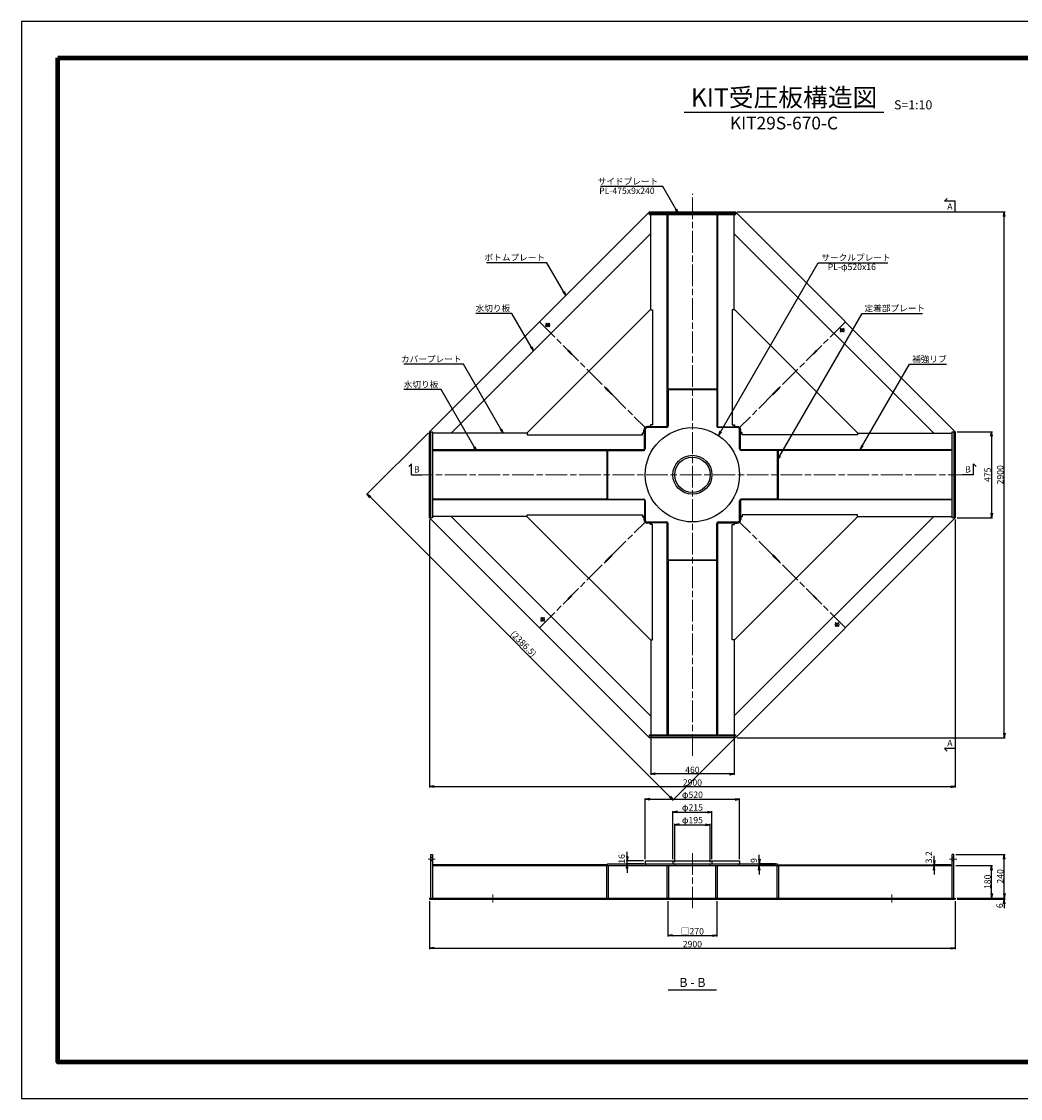
# Model space of a CAD drawing. Units: millimetres. Extents: x 0 to 8410, y 0 to 5940.
# Drawn here: x 0 to 5509, y 0 to 5940 of the extents above; entities that cross this region are included whole.
import ezdxf
from ezdxf.enums import TextEntityAlignment as Align

# ---------------------------------------------------------------- set-up
doc = ezdxf.new("R2010")
doc.units = ezdxf.units.MM
doc.header["$LTSCALE"] = 10
doc.linetypes.add('_SXF_LINETYPE_chain', pattern=[18.5, 12, -1.5, 3.5, -1.5])
doc.layers.get('0').update_dxf_attribs({"lineweight": 13})
doc.layers.get('DEFPOINTS').update_dxf_attribs({"lineweight": 13})
for name, color, linetype, lineweight in [('D-BMK', 2, '_SXF_LINETYPE_chain', 13), ('D-STR', 1, 'Continuous', 25), ('D-STR-DIM', 7, 'Continuous', 13), ('D-STR-HTXT', 7, 'Continuous', 13), ('D-STR-TXT', 7, 'Continuous', 13), ('D-TTL', 7, 'Continuous', 140), ('D-TTL-FRAM', 7, 'Continuous', 25), ('D-TTL-LINE', 7, 'Continuous', 25), ('D-TTL-TXT', 7, 'Continuous', 13)]:
    doc.layers.add(name, color=color, linetype=linetype, lineweight=lineweight)
doc.styles.add('MSゴシック', font='txt')
doc.dimstyles.new('DIM10', dxfattribs={"dimscale": 10, "dimtxt": 3.5, "dimasz": 2.5, "dimexe": 0.5, "dimexo": 1, "dimgap": 0.5, "dimtad": 1, "dimdec": 0, "dimzin": 0, "dimdsep": 46, "dimtxsty": 'MSゴシック', "dimblk": 'OPEN', "dimcen": 1, "dimadec": 0, "dimazin": 0, "dimtfac": 1, "dimtdec": 0, "dimtmove": 2, "dimatfit": 3, "dimldrblk": 'OPEN', "dimfxl": 1, "dimtolj": 1, "dimtzin": 0, "dimarcsym": 0})

# ---------------------------------------------------------------- blocks, each defined once
blk = doc.blocks.new('_Open')
at = {"color": 0, "linetype": 'ByBlock', "lineweight": -2}
for p, q in [((-1, 0.17), (0, 0)), ((-1, -0.17), (0, 0)), ((0, 0), (-1, 0))]:
    blk.add_line(p, q, dxfattribs=at)
blk = doc.blocks.new('*D1')
at = {"layer": 'D-STR-DIM', "color": 0, "lineweight": -2, "transparency": 16777216}
for p, q in [((5160, 3677.5), (5355, 3677.5)), ((5350, 3652.5), (5350, 3227.5)), ((5160, 3202.5), (5355, 3202.5))]:
    blk.add_line(p, q, dxfattribs=at)
at = {"layer": 'DEFPOINTS', "color": 0, "transparency": 16777216}
for p in [(5150, 3677.5), (5150, 3202.5), (5350, 3202.5)]:
    blk.add_point(p, dxfattribs=at)
at = {"layer": 'D-STR-DIM', "color": 0, "lineweight": -2, "transparency": 16777216, "xscale": 25, "yscale": 25, "zscale": 25}
for p, rotation in [((5350, 3677.5), 90), ((5350, 3202.5), 270)]:
    blk.add_blockref('_Open', p, dxfattribs=dict(at, rotation=rotation))
at = {"layer": 'D-STR-DIM', "color": 0, "transparency": 16777216, "insert": (5327.5, 3440), "char_height": 35, "attachment_point": 5, "rotation": 90, "style": 'MSゴシック'}
blk.add_mtext('\\A1;475', dxfattribs=at)
blk = doc.blocks.new('*D2')
at = {"layer": 'D-STR-DIM', "color": 0, "lineweight": -2, "transparency": 16777216}
for p, q in [((3470, 1996.5), (3470, 1785)), ((3930, 1996.5), (3930, 1785)), ((3905, 1790), (3495, 1790))]:
    blk.add_line(p, q, dxfattribs=at)
at = {"layer": 'DEFPOINTS', "color": 0, "transparency": 16777216}
for p in [(3470, 2006.5), (3930, 2006.5), (3470, 1790)]:
    blk.add_point(p, dxfattribs=at)
at = {"layer": 'D-STR-DIM', "color": 0, "lineweight": -2, "transparency": 16777216, "xscale": 25, "yscale": 25, "zscale": 25, "rotation": 180}
blk.add_blockref('_Open', (3470, 1790), dxfattribs=at)
at = {"layer": 'D-STR-DIM', "color": 0, "lineweight": -2, "transparency": 16777216, "xscale": 25, "yscale": 25, "zscale": 25}
blk.add_blockref('_Open', (3930, 1790), dxfattribs=at)
at = {"layer": 'D-STR-DIM', "color": 0, "transparency": 16777216, "insert": (3700, 1812.5), "char_height": 35, "attachment_point": 5, "style": 'MSゴシック'}
blk.add_mtext('\\A1;460', dxfattribs=at)
blk = doc.blocks.new('*D4')
at = {"layer": 'D-STR-DIM', "color": 0, "lineweight": -2}
for p, q in [((3440, 1320), (3440, 1655)), ((3465, 1650), (3935, 1650)), ((3960, 1320), (3960, 1655))]:
    blk.add_line(p, q, dxfattribs=at)
at = {"layer": 'DEFPOINTS', "color": 0}
for p in [(3960, 1650), (3440, 1310), (3960, 1310)]:
    blk.add_point(p, dxfattribs=at)
at = {"layer": 'D-STR-DIM', "color": 0, "lineweight": -2, "xscale": 25, "yscale": 25, "zscale": 25, "rotation": 180}
blk.add_blockref('_Open', (3440, 1650), dxfattribs=at)
at = {"layer": 'D-STR-DIM', "color": 0, "lineweight": -2, "xscale": 25, "yscale": 25, "zscale": 25}
blk.add_blockref('_Open', (3960, 1650), dxfattribs=at)
at = {"layer": 'D-STR-DIM', "color": 0, "insert": (3700, 1675.3), "char_height": 35, "attachment_point": 5, "style": 'MSゴシック'}
blk.add_mtext('\\A1;φ520', dxfattribs=at)
blk = doc.blocks.new('*D5')
at = {"layer": 'D-STR-DIM', "color": 0, "lineweight": -2}
for p, q in [((3592.5, 1320), (3592.5, 1585)), ((3617.5, 1580), (3782.5, 1580)), ((3807.5, 1320), (3807.5, 1585))]:
    blk.add_line(p, q, dxfattribs=at)
at = {"layer": 'DEFPOINTS', "color": 0}
for p in [(3807.5, 1580), (3592.5, 1310), (3807.5, 1310)]:
    blk.add_point(p, dxfattribs=at)
at = {"layer": 'D-STR-DIM', "color": 0, "lineweight": -2, "xscale": 25, "yscale": 25, "zscale": 25, "rotation": 180}
blk.add_blockref('_Open', (3592.5, 1580), dxfattribs=at)
at = {"layer": 'D-STR-DIM', "color": 0, "lineweight": -2, "xscale": 25, "yscale": 25, "zscale": 25}
blk.add_blockref('_Open', (3807.5, 1580), dxfattribs=at)
at = {"layer": 'D-STR-DIM', "color": 0, "insert": (3700, 1605.3), "char_height": 35, "attachment_point": 5, "style": 'MSゴシック'}
blk.add_mtext('\\A1;φ215', dxfattribs=at)
blk = doc.blocks.new('*D3')
at = {"layer": 'D-STR-DIM', "color": 0, "lineweight": -2}
for p, q in [((3602.5, 1304), (3602.5, 1515)), ((3627.5, 1510), (3772.5, 1510)), ((3797.5, 1304), (3797.5, 1515))]:
    blk.add_line(p, q, dxfattribs=at)
at = {"layer": 'DEFPOINTS', "color": 0}
for p in [(3797.5, 1510), (3602.5, 1294), (3797.5, 1294)]:
    blk.add_point(p, dxfattribs=at)
at = {"layer": 'D-STR-DIM', "color": 0, "lineweight": -2, "xscale": 25, "yscale": 25, "zscale": 25, "rotation": 180}
blk.add_blockref('_Open', (3602.5, 1510), dxfattribs=at)
at = {"layer": 'D-STR-DIM', "color": 0, "lineweight": -2, "xscale": 25, "yscale": 25, "zscale": 25}
blk.add_blockref('_Open', (3797.5, 1510), dxfattribs=at)
at = {"layer": 'D-STR-DIM', "color": 0, "insert": (3700, 1535.3), "char_height": 35, "attachment_point": 5, "style": 'MSゴシック'}
blk.add_mtext('\\A1;φ195', dxfattribs=at)
blk = doc.blocks.new('*D6')
at = {"layer": 'D-STR-DIM', "color": 0, "lineweight": -2}
for p, q in [((3565, 1089), (3565, 894)), ((3835, 1089), (3835, 894)), ((3590, 899), (3810, 899))]:
    blk.add_line(p, q, dxfattribs=at)
at = {"layer": 'DEFPOINTS', "color": 0}
for p in [(3565, 1099), (3835, 1099), (3835, 899)]:
    blk.add_point(p, dxfattribs=at)
at = {"layer": 'D-STR-DIM', "color": 0, "lineweight": -2, "xscale": 25, "yscale": 25, "zscale": 25, "rotation": 180}
blk.add_blockref('_Open', (3565, 899), dxfattribs=at)
at = {"layer": 'D-STR-DIM', "color": 0, "lineweight": -2, "xscale": 25, "yscale": 25, "zscale": 25}
blk.add_blockref('_Open', (3835, 899), dxfattribs=at)
at = {"layer": 'D-STR-DIM', "color": 0, "insert": (3700, 921.9), "char_height": 35, "attachment_point": 5, "style": 'MSゴシック'}
blk.add_mtext('\\A1;□270', dxfattribs=at)
blk = doc.blocks.new('*D7')
at = {"layer": 'D-STR-DIM', "color": 0, "lineweight": -2}
for p, q in [((3430, 1310), (3335, 1310)), ((3340, 1335), (3340, 1360)), ((3340, 1294), (3340, 1310)), ((3430, 1294), (3335, 1294)), ((3340, 1269), (3340, 1244))]:
    blk.add_line(p, q, dxfattribs=at)
at = {"layer": 'DEFPOINTS', "color": 0}
for p in [(3340, 1310), (3440, 1310), (3440, 1294)]:
    blk.add_point(p, dxfattribs=at)
at = {"layer": 'D-STR-DIM', "color": 0, "lineweight": -2, "xscale": 25, "yscale": 25, "zscale": 25}
for p, rotation in [((3340, 1310), 270), ((3340, 1294), 90)]:
    blk.add_blockref('_Open', p, dxfattribs=dict(at, rotation=rotation))
at = {"layer": 'D-STR-DIM', "color": 0, "insert": (3310, 1321.3), "char_height": 35, "attachment_point": 5, "rotation": 90, "style": 'MSゴシック'}
blk.add_mtext('\\A1;16', dxfattribs=at)
blk = doc.blocks.new('*D8')
at = {"layer": 'D-STR-DIM', "color": 0, "lineweight": -2}
for p, q in [((4069, 1319), (4069, 1344)), ((4159, 1294), (4064, 1294)), ((4159, 1285), (4064, 1285)), ((4069, 1285), (4069, 1294)), ((4069, 1260), (4069, 1235))]:
    blk.add_line(p, q, dxfattribs=at)
at = {"layer": 'DEFPOINTS', "color": 0}
for p in [(4069, 1294), (4169, 1294), (4169, 1285)]:
    blk.add_point(p, dxfattribs=at)
at = {"layer": 'D-STR-DIM', "color": 0, "lineweight": -2, "xscale": 25, "yscale": 25, "zscale": 25}
for p, rotation in [((4069, 1294), 270), ((4069, 1285), 90)]:
    blk.add_blockref('_Open', p, dxfattribs=dict(at, rotation=rotation))
at = {"layer": 'D-STR-DIM', "color": 0, "insert": (4039, 1312.3), "char_height": 35, "attachment_point": 5, "rotation": 90, "style": 'MSゴシック'}
blk.add_mtext('\\A1;9', dxfattribs=at)
blk = doc.blocks.new('*D9')
at = {"layer": 'D-STR-DIM', "color": 0, "lineweight": -2}
for p, q in [((5033.5, 1313.2), (5033.5, 1338.2)), ((5123.5, 1288.2), (5028.5, 1288.2)), ((5123.5, 1285), (5028.5, 1285)), ((5033.5, 1285), (5033.5, 1288.2)), ((5033.5, 1260), (5033.5, 1235))]:
    blk.add_line(p, q, dxfattribs=at)
at = {"layer": 'DEFPOINTS', "color": 0}
for p in [(5033.5, 1288.2), (5133.5, 1288.2), (5133.5, 1285)]:
    blk.add_point(p, dxfattribs=at)
at = {"layer": 'D-STR-DIM', "color": 0, "lineweight": -2, "xscale": 25, "yscale": 25, "zscale": 25}
for p, rotation in [((5033.5, 1288.2), 270), ((5033.5, 1285), 90)]:
    blk.add_blockref('_Open', p, dxfattribs=dict(at, rotation=rotation))
at = {"layer": 'D-STR-DIM', "color": 0, "insert": (5003.5, 1330.2), "char_height": 35, "attachment_point": 5, "rotation": 90, "style": 'MSゴシック'}
blk.add_mtext('\\A1;3.2', dxfattribs=at)
blk = doc.blocks.new('*D12')
at = {"layer": 'D-STR-DIM', "color": 0, "lineweight": -2}
for p, q in [((5420.2, 1130), (5420.2, 1155)), ((5160, 1105), (5425.2, 1105)), ((5160, 1099), (5425.2, 1099)), ((5420.2, 1099), (5420.2, 1105)), ((5420.2, 1074), (5420.2, 1049))]:
    blk.add_line(p, q, dxfattribs=at)
at = {"layer": 'DEFPOINTS', "color": 0}
for p in [(5150, 1105), (5150, 1099), (5420.2, 1105)]:
    blk.add_point(p, dxfattribs=at)
at = {"layer": 'D-STR-DIM', "color": 0, "lineweight": -2, "xscale": 25, "yscale": 25, "zscale": 25}
for p, rotation in [((5420.2, 1105), 270), ((5420.2, 1099), 90)]:
    blk.add_blockref('_Open', p, dxfattribs=dict(at, rotation=rotation))
at = {"layer": 'D-STR-DIM', "color": 0, "insert": (5394.5, 1063), "char_height": 35, "attachment_point": 5, "rotation": 90, "style": 'MSゴシック'}
blk.add_mtext('\\A1;6', dxfattribs=at)
blk = doc.blocks.new('*D10')
at = {"layer": 'D-STR-DIM', "color": 0, "lineweight": -2}
for p, q in [((5152.5, 1285), (5355.2, 1285)), ((5350.2, 1130), (5350.2, 1260)), ((5160, 1105), (5355.2, 1105))]:
    blk.add_line(p, q, dxfattribs=at)
at = {"layer": 'DEFPOINTS', "color": 0}
for p in [(5142.5, 1285), (5350.2, 1285), (5150, 1105)]:
    blk.add_point(p, dxfattribs=at)
at = {"layer": 'D-STR-DIM', "color": 0, "lineweight": -2, "xscale": 25, "yscale": 25, "zscale": 25}
for p, rotation in [((5350.2, 1285), 90), ((5350.2, 1105), 270)]:
    blk.add_blockref('_Open', p, dxfattribs=dict(at, rotation=rotation))
at = {"layer": 'D-STR-DIM', "color": 0, "insert": (5327.7, 1195), "char_height": 35, "attachment_point": 5, "rotation": 90, "style": 'MSゴシック'}
blk.add_mtext('\\A1;180', dxfattribs=at)
blk = doc.blocks.new('*D11')
at = {"layer": 'D-STR-DIM', "color": 0, "lineweight": -2}
for p, q in [((5152.5, 1345), (5425.2, 1345)), ((5420.2, 1130), (5420.2, 1320)), ((5160, 1105), (5425.2, 1105))]:
    blk.add_line(p, q, dxfattribs=at)
at = {"layer": 'DEFPOINTS', "color": 0}
for p in [(5142.5, 1345), (5420.2, 1345), (5150, 1105)]:
    blk.add_point(p, dxfattribs=at)
at = {"layer": 'D-STR-DIM', "color": 0, "lineweight": -2, "xscale": 25, "yscale": 25, "zscale": 25}
for p, rotation in [((5420.2, 1345), 90), ((5420.2, 1105), 270)]:
    blk.add_blockref('_Open', p, dxfattribs=dict(at, rotation=rotation))
at = {"layer": 'D-STR-DIM', "color": 0, "insert": (5397.7, 1225), "char_height": 35, "attachment_point": 5, "rotation": 90, "style": 'MSゴシック'}
blk.add_mtext('\\A1;240', dxfattribs=at)
blk = doc.blocks.new('*D17')
at = {"layer": 'D-STR-DIM', "color": 0, "lineweight": -2, "transparency": 16777216}
for p, q in [((3947.5, 4890), (5425, 4890)), ((5420, 2015), (5420, 4865)), ((3947.5, 1990), (5425, 1990))]:
    blk.add_line(p, q, dxfattribs=at)
at = {"layer": 'DEFPOINTS', "color": 0, "transparency": 16777216}
for p in [(3937.5, 4890), (5420, 4890), (3937.5, 1990)]:
    blk.add_point(p, dxfattribs=at)
at = {"layer": 'D-STR-DIM', "color": 0, "lineweight": -2, "transparency": 16777216, "xscale": 25, "yscale": 25, "zscale": 25}
for p, rotation in [((5420, 4890), 90), ((5420, 1990), 270)]:
    blk.add_blockref('_Open', p, dxfattribs=dict(at, rotation=rotation))
at = {"layer": 'D-STR-DIM', "color": 0, "transparency": 16777216, "insert": (5397.5, 3440), "char_height": 35, "attachment_point": 5, "rotation": 90, "style": 'MSゴシック'}
blk.add_mtext('\\A1;2900', dxfattribs=at)
blk = doc.blocks.new('*D18')
at = {"layer": 'D-STR-DIM', "color": 0, "lineweight": -2, "transparency": 16777216}
for p, q in [((2250, 3192.5), (2250, 1715)), ((5150, 3192.5), (5150, 1715)), ((2275, 1720), (5125, 1720))]:
    blk.add_line(p, q, dxfattribs=at)
at = {"layer": 'DEFPOINTS', "color": 0, "transparency": 16777216}
for p in [(2250, 3202.5), (5150, 3202.5), (5150, 1720)]:
    blk.add_point(p, dxfattribs=at)
at = {"layer": 'D-STR-DIM', "color": 0, "lineweight": -2, "transparency": 16777216, "xscale": 25, "yscale": 25, "zscale": 25, "rotation": 180}
blk.add_blockref('_Open', (2250, 1720), dxfattribs=at)
at = {"layer": 'D-STR-DIM', "color": 0, "lineweight": -2, "transparency": 16777216, "xscale": 25, "yscale": 25, "zscale": 25}
blk.add_blockref('_Open', (5150, 1720), dxfattribs=at)
at = {"layer": 'D-STR-DIM', "color": 0, "transparency": 16777216, "insert": (3700, 1742.5), "char_height": 35, "attachment_point": 5, "style": 'MSゴシック'}
blk.add_mtext('\\A1;2900', dxfattribs=at)
blk = doc.blocks.new('*D19')
at = {"layer": 'D-STR-DIM', "color": 0, "lineweight": -2}
for p, q in [((2250, 1089), (2250, 824)), ((5150, 1089), (5150, 824)), ((2275, 829), (5125, 829))]:
    blk.add_line(p, q, dxfattribs=at)
at = {"layer": 'DEFPOINTS', "color": 0}
for p in [(2250, 1099), (5150, 1099), (5150, 829)]:
    blk.add_point(p, dxfattribs=at)
at = {"layer": 'D-STR-DIM', "color": 0, "lineweight": -2, "xscale": 25, "yscale": 25, "zscale": 25, "rotation": 180}
blk.add_blockref('_Open', (2250, 829), dxfattribs=at)
at = {"layer": 'D-STR-DIM', "color": 0, "lineweight": -2, "xscale": 25, "yscale": 25, "zscale": 25}
blk.add_blockref('_Open', (5150, 829), dxfattribs=at)
at = {"layer": 'D-STR-DIM', "color": 0, "insert": (3700, 851.5), "char_height": 35, "attachment_point": 5, "style": 'MSゴシック'}
blk.add_mtext('\\A1;2900', dxfattribs=at)
blk = doc.blocks.new('*D20')
at = {"layer": 'D-STR-DIM', "color": 0, "lineweight": -2}
for p, q in [((2242.9, 3670.4), (1902.9, 3330.4)), ((1924.1, 3316.3), (3576.3, 1664.1)), ((3930.4, 1982.9), (3590.4, 1642.9))]:
    blk.add_line(p, q, dxfattribs=at)
at = {"layer": 'DEFPOINTS', "color": 0}
for p in [(2250, 3677.5), (3937.5, 1990), (3593.9, 1646.4)]:
    blk.add_point(p, dxfattribs=at)
at = {"layer": 'D-STR-DIM', "color": 0, "lineweight": -2, "xscale": 25, "yscale": 25, "zscale": 25}
for p, rotation in [((1906.4, 3333.9), 134.999999999999), ((3593.9, 1646.4), 314.999999999999)]:
    blk.add_blockref('_Open', p, dxfattribs=dict(at, rotation=rotation))
at = {"layer": 'D-STR-DIM', "color": 0, "insert": (2768.2, 2508.2), "char_height": 35, "attachment_point": 5, "rotation": 315, "style": 'MSゴシック'}
blk.add_mtext('\\A1;(2386.5)', dxfattribs=at)

msp = doc.modelspace()

# ---------------------------------------------------------------- linework, layer by layer
at = {"layer": 'D-BMK'}
for p, q in [((3700, 1890), (3700, 4990)), ((2856.25, 4283.75), (3439.56, 3700.44)), ((4543.75, 4283.75), (3960.44, 3700.44)), ((2912.82, 4276.68), (2891.61, 4255.47)), ((2912.82, 4255.47), (2891.61, 4276.68)), ((4536.68, 4227.18), (4515.47, 4248.39)), ((4515.47, 4227.18), (4536.68, 4248.39)), ((2150, 3440), (5250, 3440)), ((2856.25, 2596.25), (3439.56, 3179.56)), ((4543.75, 2596.25), (3960.44, 3179.56)), ((2863.32, 2652.82), (2884.53, 2631.61)), ((2863.32, 2631.61), (2884.53, 2652.82)), ((4487.18, 2603.32), (4508.39, 2624.53)), ((4508.39, 2603.32), (4487.18, 2624.53)), ((2281.5, 1320), (2242.5, 1320)), ((3700, 1353), (3700, 1049)), ((5157.5, 1320), (5118.5, 1320)), ((2600, 1080.5), (2600, 1125)), ((4800, 1080.5), (4800, 1125))]:
    msp.add_line(p, q, dxfattribs=at)
at = {"layer": 'D-STR'}
for p, q in [((2250, 3677.5), (3462.5, 4890)), ((3462.5, 4890), (3937.5, 4890)), ((3462.5, 4873.5), (3462.5, 4882.5)), ((3462.5, 4882.5), (3937.5, 4882.5)), ((3937.5, 4873.5), (3462.5, 4873.5)), ((3470, 4350.76), (3470, 4873.5)), ((3561, 3700.94), (3561, 4873.5)), ((3839, 4873.5), (3839, 3700.94)), ((3930, 4350.76), (3930, 4873.5)), ((3937.5, 4890), (5150, 3677.5)), ((3937.5, 4882.5), (3937.5, 4873.5)), ((3468.87, 4769.09), (2370.91, 3671.13)), ((3470, 4767.96), (3468.87, 4769.09)), ((3930, 4767.96), (3931.13, 4769.09)), ((5029.09, 3671.13), (3931.13, 4769.09)), ((3470, 4352.76), (2787.24, 3670)), ((3470, 4350.76), (3480, 4350.76)), ((3480, 4350.76), (3480, 3715)), ((3920, 4350.76), (3920, 3715)), ((3930, 4350.76), (3920, 4350.76)), ((4612.76, 3670), (3930, 4352.76)), ((3015.92, 4126.91), (3013.09, 4124.08)), ((3013.09, 4124.08), (3032.07, 4105.1)), ((3034.9, 4107.93), (3015.92, 4126.91)), ((3032.07, 4105.1), (3034.9, 4107.93)), ((4384.08, 4126.91), (4365.1, 4107.93)), ((4365.1, 4107.93), (4367.93, 4105.1)), ((4367.93, 4105.1), (4386.91, 4124.08)), ((4386.91, 4124.08), (4384.08, 4126.91)), ((3221.95, 3920.88), (3219.12, 3918.05)), ((3258.02, 3884.81), (3221.95, 3920.88)), ((4178.05, 3920.88), (4141.98, 3884.81)), ((4180.88, 3918.05), (4178.05, 3920.88)), ((3219.12, 3918.05), (3255.19, 3881.98)), ((3255.19, 3881.98), (3258.02, 3884.81)), ((3566, 3909), (3566, 3709)), ((3834, 3909), (3566, 3909)), ((3570, 3909), (3570, 3912.5)), ((3830, 3912.5), (3830, 3909)), ((3834, 3909), (3834, 3709)), ((4141.98, 3884.81), (4144.81, 3881.98)), ((4144.81, 3881.98), (4180.88, 3918.05)), ((3433, 3672), (3433, 3687)), ((3435, 3579), (3435, 3687)), ((3440, 3691), (3440, 3583)), ((3557, 3700), (3449, 3700)), ((3468, 3707), (3453, 3707)), ((3561, 3705), (3453, 3705)), ((3480, 3715), (3468, 3715)), ((3468, 3715), (3468, 3707)), ((3470, 3705), (3470, 3715)), ((3839, 3705), (3947, 3705)), ((3951, 3700), (3843, 3700)), ((3920, 3715), (3932, 3715)), ((3930, 3705), (3930, 3715)), ((3932, 3715), (3932, 3707)), ((3932, 3707), (3947, 3707)), ((3960, 3583), (3960, 3691)), ((3965, 3579), (3965, 3687)), ((3967, 3672), (3967, 3687)), ((2250, 3202.5), (2250, 3677.5)), ((2257.5, 3202.5), (2257.5, 3677.5)), ((2257.5, 3677.5), (2266.5, 3677.5)), ((2266.5, 3677.5), (2266.5, 3202.5)), ((2789.24, 3670), (2266.5, 3670)), ((2372.04, 3670), (2370.91, 3671.13)), ((2789.24, 3670), (2789.24, 3660)), ((2789.24, 3660), (3425, 3660)), ((3425, 3672), (3433, 3672)), ((3425, 3660), (3425, 3672)), ((3435, 3670), (3425, 3670)), ((3965, 3670), (3975, 3670)), ((3975, 3672), (3967, 3672)), ((3975, 3660), (3975, 3672)), ((4610.76, 3660), (3975, 3660)), ((4610.76, 3670), (5133.5, 3670)), ((4610.76, 3670), (4610.76, 3660)), ((5027.96, 3670), (5029.09, 3671.13)), ((5133.5, 3677.5), (5142.5, 3677.5)), ((5133.5, 3202.5), (5133.5, 3677.5)), ((5142.5, 3677.5), (5142.5, 3202.5)), ((5150, 3677.5), (5150, 3202.5)), ((2266.5, 3579), (3439.06, 3579)), ((3227.5, 3570), (3231, 3570)), ((3231, 3574), (3431, 3574)), ((3231, 3574), (3231, 3306)), ((3960.94, 3579), (5133.5, 3579)), ((4169, 3574), (3969, 3574)), ((4169, 3306), (4169, 3574)), ((4169, 3570), (4172.5, 3570)), ((3439.06, 3301), (2266.5, 3301)), ((3231, 3310), (3227.5, 3310)), ((3231, 3306), (3431, 3306)), ((3435, 3301), (3435, 3193)), ((3440, 3297), (3440, 3189)), ((3960, 3189), (3960, 3297)), ((5133.5, 3301), (3960.94, 3301)), ((3965, 3301), (3965, 3193)), ((4169, 3306), (3969, 3306)), ((4172.5, 3310), (4169, 3310)), ((2789.24, 3210), (2266.5, 3210)), ((2372.04, 3210), (2370.91, 3208.87)), ((2370.91, 3208.87), (3468.87, 2110.91)), ((2787.24, 3210), (3470, 2527.24)), ((2789.24, 3220), (3425, 3220)), ((2789.24, 3210), (2789.24, 3220)), ((3425, 3220), (3425, 3208)), ((3435, 3210), (3425, 3210)), ((3425, 3208), (3433, 3208)), ((3433, 3208), (3433, 3193)), ((3930, 2527.24), (4612.76, 3210)), ((3931.13, 2110.91), (5029.09, 3208.87)), ((3965, 3210), (3975, 3210)), ((3975, 3208), (3967, 3208)), ((3967, 3208), (3967, 3193)), ((4610.76, 3220), (3975, 3220)), ((3975, 3220), (3975, 3208)), ((4610.76, 3210), (4610.76, 3220)), ((4610.76, 3210), (5133.5, 3210)), ((5027.96, 3210), (5029.09, 3208.87)), ((3462.5, 1990), (2250, 3202.5)), ((2266.5, 3202.5), (2257.5, 3202.5)), ((3449, 3180), (3557, 3180)), ((3561, 3175), (3453, 3175)), ((3468, 3173), (3453, 3173)), ((3468, 3165), (3468, 3173)), ((3480, 3165), (3468, 3165)), ((3470, 3175), (3470, 3165)), ((3480, 2529.24), (3480, 3165)), ((3561, 2006.5), (3561, 3179.06)), ((3566, 2971), (3566, 3171)), ((3834, 2971), (3834, 3171)), ((3839, 3179.06), (3839, 2006.5)), ((3839, 3175), (3947, 3175)), ((3843, 3180), (3951, 3180)), ((3920, 3165), (3932, 3165)), ((3920, 2529.24), (3920, 3165)), ((3930, 3175), (3930, 3165)), ((3932, 3173), (3947, 3173)), ((3932, 3165), (3932, 3173)), ((5150, 3202.5), (3937.5, 1990)), ((5142.5, 3202.5), (5133.5, 3202.5)), ((3255.19, 2998.02), (3219.12, 2961.95)), ((3221.95, 2959.12), (3258.02, 2995.19)), ((3258.02, 2995.19), (3255.19, 2998.02)), ((3566, 2971), (3834, 2971)), ((3570, 2967.5), (3570, 2971)), ((3830, 2971), (3830, 2967.5)), ((4144.81, 2998.02), (4141.98, 2995.19)), ((4141.98, 2995.19), (4178.05, 2959.12)), ((4180.88, 2961.95), (4144.81, 2998.02)), ((3219.12, 2961.95), (3221.95, 2959.12)), ((4178.05, 2959.12), (4180.88, 2961.95)), ((3032.07, 2774.9), (3013.09, 2755.92)), ((3013.09, 2755.92), (3015.92, 2753.09)), ((3015.92, 2753.09), (3034.9, 2772.07)), ((3034.9, 2772.07), (3032.07, 2774.9)), ((4367.93, 2774.9), (4365.1, 2772.07)), ((4365.1, 2772.07), (4384.08, 2753.09)), ((4386.91, 2755.92), (4367.93, 2774.9)), ((4384.08, 2753.09), (4386.91, 2755.92)), ((3470, 2529.24), (3470, 2006.5)), ((3470, 2529.24), (3480, 2529.24)), ((3930, 2529.24), (3920, 2529.24)), ((3930, 2529.24), (3930, 2006.5)), ((3470, 2112.04), (3468.87, 2110.91)), ((3930, 2112.04), (3931.13, 2110.91)), ((3462.5, 1997.5), (3462.5, 2006.5)), ((3462.5, 2006.5), (3937.5, 2006.5)), ((3937.5, 1997.5), (3462.5, 1997.5)), ((3937.5, 1990), (3462.5, 1990)), ((3937.5, 2006.5), (3937.5, 1997.5)), ((2257.5, 1105), (2257.5, 1345)), ((2257.5, 1345), (2266.5, 1345)), ((2266.5, 1329), (2257.5, 1329)), ((2266.5, 1311), (2257.5, 1311)), ((2266.5, 1345), (2266.5, 1105)), ((3440, 1310), (3440, 1294)), ((3440, 1310), (3960, 1310)), ((3592.5, 1310), (3592.5, 1294)), ((3807.5, 1310), (3807.5, 1294)), ((3960, 1310), (3960, 1294)), ((5142.5, 1345), (5133.5, 1345)), ((5133.5, 1105), (5133.5, 1345)), ((5142.5, 1329), (5133.5, 1329)), ((5142.5, 1311), (5133.5, 1311)), ((5142.5, 1105), (5142.5, 1345)), ((3227.5, 1288.2), (2266.5, 1288.2)), ((2266.5, 1285), (5133.5, 1285)), ((3226, 1285), (3226, 1105)), ((3227.5, 1285), (3227.5, 1288.2)), ((3231, 1285), (3231, 1294)), ((3231, 1294), (4169, 1294)), ((3235, 1285), (3235, 1105)), ((3444, 1285), (3444, 1294)), ((3561, 1105), (3561, 1285)), ((3570, 1105), (3570, 1285)), ((3602.5, 1294), (3602.5, 1285)), ((3797.5, 1294), (3797.5, 1285)), ((3830, 1105), (3830, 1285)), ((3839, 1105), (3839, 1285)), ((3956, 1285), (3956, 1294)), ((4165, 1285), (4165, 1105)), ((4169, 1285), (4169, 1294)), ((4172.5, 1288.2), (5133.5, 1288.2)), ((4172.5, 1285), (4172.5, 1288.2)), ((4174, 1285), (4174, 1105)), ((2250, 1105), (5150, 1105)), ((2250, 1105), (2250, 1099)), ((2250, 1099), (5150, 1099)), ((2550, 1099), (2550, 1105)), ((2650, 1099), (2650, 1105)), ((3565, 1105), (3565, 1099)), ((3835, 1105), (3835, 1099)), ((4750, 1099), (4750, 1105)), ((4850, 1099), (4850, 1105)), ((5150, 1105), (5150, 1099))]:
    msp.add_line(p, q, dxfattribs=at)
for points in [[(3834, 4873.5), (3834, 3912.5), (3566, 3912.5), (3566, 4873.5)], [(2266.5, 3574), (3227.5, 3574), (3227.5, 3306), (2266.5, 3306)], [(5133.5, 3574), (4172.5, 3574), (4172.5, 3306), (5133.5, 3306)], [(3834, 2006.5), (3834, 2967.5), (3566, 2967.5), (3566, 2006.5)]]:
    msp.add_lwpolyline(points, dxfattribs=at)
for centre, radius in [((2902.21, 4266.07), 10), ((4526.07, 4237.79), 10), ((3700, 3440), 260), ((3700, 3440), 107.5), ((3700, 3440), 97.5), ((2873.93, 2642.21), 10), ((4497.79, 2613.93), 10)]:
    msp.add_circle(centre, radius, dxfattribs=at)
for centre, radius, start, end in [((3453, 3687), 20, 90, 180), ((3453, 3687), 18, 90, 180), ((3449, 3691), 9, 90, 180), ((3557, 3709), 9, 270, 0), ((3843, 3709), 9, 180, 270), ((3947, 3687), 20, 0, 90), ((3947, 3687), 18, 0, 90), ((3951, 3691), 9, 360, 90), ((3431, 3583), 9, 270, 0), ((3969, 3583), 9, 180, 270), ((3431, 3297), 9, 360, 90), ((3969, 3297), 9, 90, 180), ((3453, 3193), 20, 180, 270), ((3453, 3193), 18, 180, 270), ((3449, 3189), 9, 180, 270), ((3557, 3171), 9, 0, 90), ((3843, 3171), 9, 90, 180), ((3947, 3193), 18, 270, 0), ((3947, 3193), 20, 270, 0), ((3951, 3189), 9, 270, 0)]:
    msp.add_arc(centre, radius, start, end, dxfattribs=at)
at = {"layer": 'D-STR-HTXT', "lineweight": 25}
for p, q in [((5090, 4950), (5104.14, 4964.14)), ((5150, 4950), (5090, 4950)), ((5150, 4890), (5150, 4950)), ((2135.86, 3485.86), (2150, 3500)), ((2150, 3440), (2150, 3500)), ((5250, 3440), (5250, 3500)), ((5264.14, 3485.86), (5250, 3500)), ((2150, 3440), (2210, 3440)), ((5250, 3440), (5190, 3440)), ((5150, 1990), (5150, 1930)), ((5090, 1930), (5104.14, 1915.86)), ((5150, 1930), (5090, 1930))]:
    msp.add_line(p, q, dxfattribs=at)
at = {"layer": 'D-TTL', "color": 2, "linetype": 'Continuous'}
msp.add_lwpolyline([(200, 5740), (8210, 5740), (8210, 200), (200, 200)], close=True, dxfattribs=at)
at = {"layer": 'D-TTL-FRAM', "color": 2, "linetype": 'Continuous'}
msp.add_lwpolyline([(0, 0), (8410, 0), (8410, 5940), (0, 5940)], close=True, dxfattribs=at)
at = {"layer": 'D-TTL-LINE'}
for p, q in [((3655, 5440), (4755, 5440)), ((3566.4, 599), (3833.6, 599))]:
    msp.add_line(p, q, dxfattribs=at)

# ---------------------------------------------------------------- texts
at = {"layer": 'D-STR-HTXT', "style": 'MSゴシック'}
for s, p in [('サイドプレート', (3511.64, 5030)), ('ボトムプレート', (2887.47, 4610)), ('水切り板', (2695.09, 4330)), ('カバープレート', (2426.94, 4050)), ('水切り板', (2298.85, 3910))]:
    msp.add_text(s, height=35, dxfattribs=at).set_placement(p, align=Align.BOTTOM_RIGHT)
for s, p in [('PL-475x9x240', (3338.67, 5024.2)), ('PL-φ520x16', (4579.35, 4604.2))]:
    msp.add_text(s, height=35, dxfattribs=at).set_placement(p, align=Align.TOP_CENTER)
at = {"layer": 'D-STR-HTXT', "lineweight": 25, "style": 'MSゴシック'}
for s, p in [('A', (5120, 4920)), ('B', (2180, 3470)), ('B', (5219.47, 3470)), ('A', (5120, 1960.36))]:
    msp.add_text(s, height=35, dxfattribs=at).set_placement(p, align=Align.MIDDLE_CENTER)
at = {"layer": 'D-STR-HTXT', "style": 'MSゴシック'}
for s, p in [('サークルプレート', (4411.02, 4610)), ('定着部プレート', (4649.29, 4330)), ('補強リブ', (4911.66, 4050))]:
    msp.add_text(s, height=35, dxfattribs=at).set_placement(p, align=Align.BOTTOM_LEFT)
at = {"layer": 'D-STR-TXT', "style": 'MSゴシック'}
msp.add_text('B - B', height=50, dxfattribs=at).set_placement((3700, 599), align=Align.BOTTOM_CENTER)
at = {"layer": 'D-TTL-TXT', "style": 'MSゴシック'}
msp.add_text('KIT受圧板構造図', height=100, dxfattribs=at).set_placement((4205, 5440), align=Align.BOTTOM_CENTER)
msp.add_text('S=1:10', height=50, dxfattribs=at).set_placement((4812.03, 5440), align=Align.BOTTOM_LEFT)
msp.add_text('KIT29S-670-C', height=70, dxfattribs=at).set_placement((4205, 5415), align=Align.TOP_CENTER)

# ---------------------------------------------------------------- dimensions: what is measured, and where the dimension line sits
at = {"layer": 'D-STR-DIM'}
for base, p1, p2, picture, middle in [((5420, 4890), (3937.5, 1990), (3937.5, 4890), '*D17', (5397.5, 3440)), ((5350, 3202.5), (5150, 3677.5), (5150, 3202.5), '*D1', (5327.5, 3440)), ((5420.16, 1345), (5150, 1105), (5142.5, 1345), '*D11', (5397.66, 1225))]:
    dim = msp.add_linear_dim(base=base, p1=p1, p2=p2, angle=90, dimstyle='DIM10', dxfattribs=at)
    dim.commit()
    dim.dimension.update_dxf_attribs({"geometry": picture, "text_midpoint": middle})
dim = msp.add_aligned_dim(p1=(2250, 3677.5), p2=(3937.5, 1990), distance=-485.88, text='(<>)', dimstyle='DIM10', override={"dimdec": 1}, dxfattribs=at)
dim.commit()
dim.dimension.update_dxf_attribs({"geometry": '*D20', "text_midpoint": (2768.17, 2508.17)})
for base, p1, p2, picture, middle in [((5150, 1720), (2250, 3202.5), (5150, 3202.5), '*D18', (3700, 1742.5)), ((3470, 1790), (3930, 2006.5), (3470, 2006.5), '*D2', (3700, 1812.5))]:
    dim = msp.add_linear_dim(base=base, p1=p1, p2=p2, dimstyle='DIM10', dxfattribs=at)
    dim.commit()
    dim.dimension.update_dxf_attribs({"geometry": picture, "text_midpoint": middle})
for base, p1, p2, picture, middle in [((3960, 1650), (3440, 1310), (3960, 1310), '*D4', (3700, 1675.35)), ((3807.5, 1580), (3592.5, 1310), (3807.5, 1310), '*D5', (3700, 1605.35)), ((3797.5, 1510), (3602.5, 1294), (3797.5, 1294), '*D3', (3700, 1535.35))]:
    dim = msp.add_linear_dim(base=base, p1=p1, p2=p2, text='φ<>', dimstyle='DIM10', dxfattribs=at)
    dim.commit()
    dim.dimension.update_dxf_attribs({"geometry": picture, "text_midpoint": middle})
for base, p1, p2, picture, middle in [((3340, 1310), (3440, 1294), (3440, 1310), '*D7', (3310, 1321.28)), ((4069, 1294), (4169, 1285), (4169, 1294), '*D8', (4039, 1312.28)), ((5420.16, 1105), (5150, 1099), (5150, 1105), '*D12', (5394.54, 1062.95))]:
    dim = msp.add_linear_dim(base=base, p1=p1, p2=p2, angle=90, dimstyle='DIM10', dxfattribs=at)
    dim.commit()
    dim.dimension.update_dxf_attribs({"geometry": picture, "text_midpoint": middle, "dimtype": 160})
dim = msp.add_linear_dim(base=(5033.5, 1288.2), p1=(5133.5, 1285), p2=(5133.5, 1288.2), angle=90, dimstyle='DIM10', override={"dimdec": 1}, dxfattribs=at)
dim.commit()
dim.dimension.update_dxf_attribs({"geometry": '*D9', "text_midpoint": (5003.5, 1330.24), "dimtype": 160})
dim = msp.add_linear_dim(base=(5350.16, 1285), p1=(5150, 1105), p2=(5142.5, 1285), angle=90, dimstyle='DIM10', override={"dimtxsty": 'MSゴシック'}, dxfattribs=at)
dim.commit()
dim.dimension.update_dxf_attribs({"geometry": '*D10', "text_midpoint": (5327.66, 1195)})
for base, p1, p2, override, picture, middle in [((5150, 829), (2250, 1099), (5150, 1099), {"dimpost": '<>'}, '*D19', (3700, 851.51)), ((3835, 899), (3565, 1099), (3835, 1099), {"dimpost": '□<>'}, '*D6', (3700, 921.86))]:
    dim = msp.add_linear_dim(base=base, p1=p1, p2=p2, dimstyle='DIM10', override=override, dxfattribs=at)
    dim.commit()
    dim.dimension.update_dxf_attribs({"geometry": picture, "text_midpoint": middle})

# ---------------------------------------------------------------- leaders
at = {"layer": 'D-STR-HTXT'}
for points in [[(3621.14, 4882.5), (3535.98, 5030), (3193.27, 5030)], [(3001.51, 4428.89), (2896.95, 4610), (2564, 4610)], [(3843.21, 3657), (4393.42, 4610), (4778.14, 4610)], [(2823.43, 4123.65), (2704.3, 4330), (2505.75, 4330)], [(4169, 3521.97), (4635.52, 4330), (4968.35, 4330)], [(2656.8, 3670), (2437.4, 4050), (2108.56, 4050)], [(4625.37, 3579), (4897.3, 4050), (5101.27, 4050)], [(2509.38, 3571.5), (2313.95, 3910), (2109.23, 3910)]]:
    msp.add_leader(points, dimstyle='DIM10', override={"dimtxsty": 'MSゴシック'}, dxfattribs=at)

doc.saveas('drawing.dxf')
